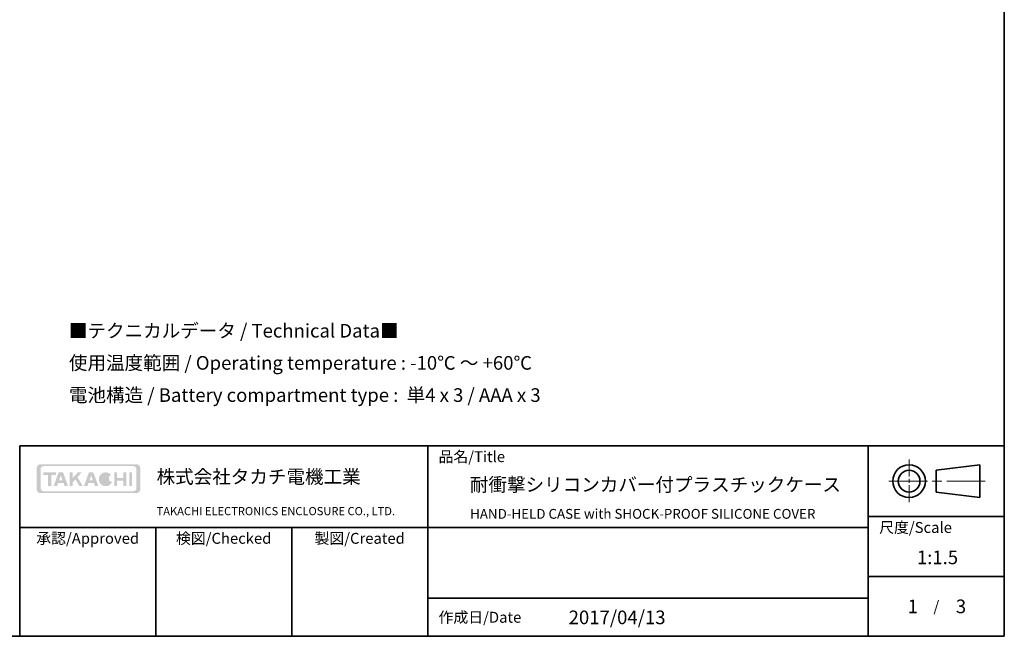
# Model space of a CAD drawing. Units: millimetres. Extents: x 0 to 4406, y 0 to 422.
# Drawn here: x 315 to 586, y 0 to 170 of the extents above; entities that cross this region are included whole.
import ezdxf
from ezdxf.enums import TextEntityAlignment as Align

# ---------------------------------------------------------------- set-up
doc = ezdxf.new("R2010")
doc.units = ezdxf.units.MM
doc.header["$LTSCALE"] = 1.5
doc.linetypes.add('CHAIN', pattern=[0.3543, 0.2362, -0.0295, 0.0591, -0.0295])
for name, color, linetype, lineweight in [('Border (ISO)', 7, 'Continuous', 35), ('Symbol (ISO)', 7, 'Continuous', 18), ('Title (ISO)', 7, 'Continuous', 35)]:
    doc.layers.add(name, color=color, linetype=linetype, lineweight=lineweight)
doc.layers.add('Hatch (ISO)', color=1, linetype='Continuous', lineweight=18, true_color=0xff0000)
doc.styles.add('Note Text (TK)', font='txt')
doc.styles.add('文字スタイル75', font='arial.ttf')

# ---------------------------------------------------------------- blocks, each defined once
blk = doc.blocks.new('図面枠 tk図枠')
at = {"layer": 'Border (ISO)'}
for p in [(405.5, 289), (14.5, 8)]:
    blk.add_line(p, (405.5, 8), dxfattribs=at)
blk = doc.blocks.new('表題欄 tk表題欄')
at = {"layer": 'Hatch (ISO)'}
h = blk.add_hatch(color=256, dxfattribs=at)
edge = h.paths.add_edge_path(flags=0)
edge.add_arc((95.58, 236.3), 0.596, 270, 360)
edge.add_line((96.17, 236.3), (96.17, 239.71))
edge.add_arc((95.58, 239.71), 0.596, 0, 90)
edge.add_line((95.58, 240.31), (79.14, 240.31))
edge.add_arc((79.14, 239.71), 0.596, 90, 180)
edge.add_line((78.54, 239.71), (78.54, 236.3))
edge.add_arc((79.14, 236.3), 0.596, 180, 270)
edge.add_line((79.14, 235.7), (95.58, 235.7))
edge = h.paths.add_edge_path()
edge.add_line((77.84, 239.96), (77.84, 236.05))
edge.add_arc((78.54, 236.05), 0.702, 180, 270)
edge.add_line((78.54, 235.35), (96.17, 235.35))
edge.add_arc((96.17, 236.05), 0.702, 270, 360)
edge.add_line((96.87, 236.05), (96.87, 239.96))
edge.add_arc((96.17, 239.96), 0.702, 0, 90)
edge.add_line((96.17, 240.66), (78.54, 240.66))
edge.add_arc((78.54, 239.96), 0.702, 90, 180)
for points in [[(79.07, 239.15), (79.07, 238.66), (79.92, 238.66), (79.92, 236.66), (80.51, 236.66), (80.51, 238.66), (81.36, 238.66), (81.36, 239.15)], [(85.68, 236.66), (84.94, 237.89), (84.42, 237.32), (84.42, 236.66), (83.9, 236.66), (83.9, 239.15), (84.42, 239.15), (84.42, 238.1), (85.39, 239.15), (86.11, 239.15), (85.32, 238.3), (86.3, 236.66)], [(92.09, 239.15), (92.09, 236.66), (92.61, 236.66), (92.61, 237.66), (93.77, 237.66), (93.77, 236.66), (94.29, 236.66), (94.29, 239.15), (93.77, 239.15), (93.77, 238.15), (92.61, 238.15), (92.61, 239.15)], [(94.84, 239.15), (94.84, 236.66), (95.36, 236.66), (95.36, 239.15)]]:
    blk.add_hatch(color=256, dxfattribs=at).paths.add_polyline_path(points)
h = blk.add_hatch(color=256, dxfattribs=at)
h.paths.add_polyline_path([(82.59, 237.71), (81.95, 237.71), (82.27, 238.58)], flags=0)
h.paths.add_polyline_path([(82.78, 237.2), (81.76, 237.2), (81.57, 236.66), (80.95, 236.66), (81.86, 239.15), (82.68, 239.15), (83.59, 236.66), (82.98, 236.66)])
h = blk.add_hatch(color=256, dxfattribs=at)
h.paths.add_polyline_path([(87.53, 237.71), (88.16, 237.71), (87.85, 238.58)], flags=0)
h.paths.add_polyline_path([(87.14, 236.66), (87.34, 237.2), (88.35, 237.2), (88.55, 236.66), (89.17, 236.66), (88.25, 239.15), (87.44, 239.15), (86.52, 236.66)])
h = blk.add_hatch(color=256, dxfattribs=at)
edge = h.paths.add_edge_path()
edge.add_arc((90.52, 237.9), 1.27, 38.5505, 336.582)
edge.add_line((91.69, 237.4), (91.17, 237.62))
edge.add_ellipse((90.52, 237.9), major_axis=(0, -0.8), ratio=0.867347, start_angle=124.651, end_angle=429.4109, ccw=False)
edge.add_line((91.09, 238.36), (91.52, 238.7))
at = {"layer": 'Title (ISO)'}
for p, q in [((74.71, 244.05), (255.71, 244.05)), ((74.71, 209.05), (74.71, 244.05)), ((149.71, 244.05), (149.71, 209.05)), ((230.71, 244.05), (230.71, 209.05)), ((255.71, 244.05), (255.71, 209.05)), ((243.21, 239.55), (251.21, 240.55)), ((243.21, 239.55), (243.21, 235.55)), ((251.21, 234.55), (251.21, 240.55)), ((243.21, 235.55), (251.21, 234.55)), ((230.71, 231.05), (255.71, 231.05)), ((74.71, 229.05), (230.71, 229.05)), ((99.71, 229.05), (99.71, 209.05)), ((124.71, 229.05), (124.71, 209.05)), ((230.71, 220.05), (255.71, 220.05)), ((149.71, 216.05), (230.71, 216.05)), ((255.71, 209.05), (74.71, 209.05))]:
    blk.add_line(p, q, dxfattribs=at)
at = {"layer": 'Title (ISO)', "color": 4, "linetype": 'CHAIN', "lineweight": 18, "ltscale": 8.88956, "true_color": 0x00ffff}
blk.add_line((238.21, 241.55), (238.21, 233.55), dxfattribs=at)
at = {"layer": 'Title (ISO)', "color": 4, "linetype": 'CHAIN', "lineweight": 18, "ltscale": 20.001633, "true_color": 0x00ffff}
blk.add_line((252.21, 237.55), (234.21, 237.55), dxfattribs=at)
at = {"layer": 'Title (ISO)'}
for radius in [3, 2]:
    blk.add_circle((238.21, 237.55), radius, dxfattribs=at)
at = {"layer": 'Title (ISO)', "color": 1, "true_color": 0xff0000, "char_height": 2, "line_spacing_factor": 1.5, "style": 'Note Text (TK)'}
for s, insert, attachment_point in [('\\fＭＳ Ｐゴシック|b0|i0;\\H2.0000;品名/Title', (151.71, 242.05), 4), ('\\fＭＳ Ｐゴシック|b0|i0;\\H2.0000;尺度/Scale', (232.71, 229.05), 4), ('\\fＭＳ Ｐゴシック|b0|i0;\\H2.0000;承認/Approved', (87.21, 227.05), 5), ('\\fＭＳ Ｐゴシック|b0|i0;\\H2.0000;検図/Checked', (112.21, 227.05), 5), ('\\fＭＳ Ｐゴシック|b0|i0;\\H2.0000;製図/Created', (137.21, 227.05), 5), ('\\fＭＳ Ｐゴシック|b0|i0;\\H2.0000;作成日/Date', (151.71, 212.55), 4)]:
    blk.add_mtext(s, dxfattribs=dict(at, insert=insert, attachment_point=attachment_point))
at = {"layer": 'Title (ISO)', "color": 7, "line_spacing_factor": 1.5, "style": 'Note Text (TK)'}
for s, insert, char_height, attachment_point in [('株式会社タカチ電機工業', (99.87, 238.05), 2.5, 4), ('\\fArial|b0|i0;\\H1.4986;TAKACHI ELECTRONICS ENCLOSURE CO., LTD.', (99.87, 232.05), 1.4986, 4), ('\\fＭＳ Ｐゴシック|b0|i0;\\H2.0000;/', (243.21, 214.55), 2, 5)]:
    blk.add_mtext(s, dxfattribs=dict(at, insert=insert, char_height=char_height, attachment_point=attachment_point))
at = {"layer": 'Title (ISO)', "color": 7}
for tag, p, height, style in [('<品名>_001', (157.47, 235.67), 2.5, 'Note Text (TK)'), ('<Title>_001', (157.51, 230.65), 1.8, '文字スタイル75'), ('<尺度>_001', (239.64, 222.3), 2.5, 'Note Text (TK)'), ('<ページ_No.>_001', (237.95, 213.3), 2.5, 'Note Text (TK)'), ('<総ページ数>_001', (246.8, 213.3), 2.5, 'Note Text (TK)'), ('作成日_001', (175.62, 211.28), 2.5, 'Note Text (TK)')]:
    blk.add_attdef(tag, p, '', height=height, dxfattribs=dict(at, style=style))
at = {"layer": 'Title (ISO)', "color": 7, "style": 'Note Text (TK)'}
blk.add_attdef('<承認>', text='', height=2.5, dxfattribs=at).set_placement((87.21, 217.05), align=Align.MIDDLE_CENTER)

msp = doc.modelspace()

# ---------------------------------------------------------------- block references
at = {"xscale": 1.5, "yscale": 1.5, "zscale": 1.5}
msp.add_blockref('図面枠 tk図枠', (-21.75, -12), dxfattribs=at)
msp.add_blockref('表題欄 tk表題欄', (202.9368, -313.5791), dxfattribs=at).add_auto_attribs({'<品名>_001': '耐衝撃シリコンカバー付プラスチックケース', '<尺度>_001': '1:1.5', '作成日_001': '2017/04/13', '<Title>_001': 'HAND-HELD CASE with SHOCK-PROOF SILICONE COVER', '<ページ_No.>_001': '1', '<総ページ数>_001': '3'})

# ---------------------------------------------------------------- texts
at = {"layer": 'Symbol (ISO)', "color": 7, "insert": (328.5725, 75.3441), "char_height": 3.75, "width": 140.065784, "attachment_point": 4, "line_spacing_factor": 1.418182, "style": 'Note Text (TK)'}
msp.add_mtext('{\\fＭＳ Ｐゴシック|b0|i0;■テクニカルデータ / Technical Data■\\P\\fＭＳ Ｐゴシック|b0|i0;使用温度範囲 / Operating temperature : -10℃ ～ +60℃\\P\\fＭＳ Ｐゴシック|b0|i0;電池構造 / Battery compartment type :  単4 x 3 / AAA x 3}', dxfattribs=at)

doc.saveas('drawing.dxf')
